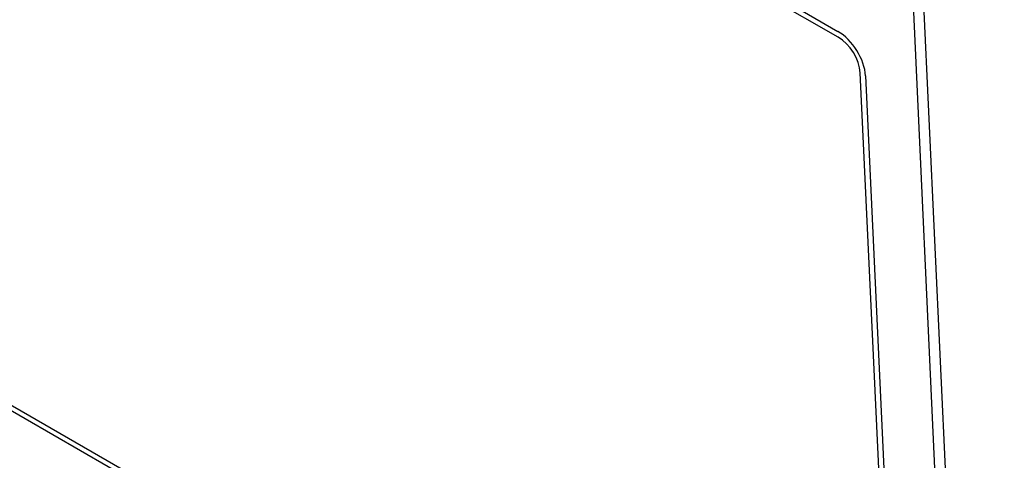
# Model space of a CAD drawing. Units: millimetres. Extents: x 155 to 2090, y 19 to 2724.
# Drawn here: x 428 to 441, y 1792 to 1798 of the extents above; entities that cross this region are included whole.
import ezdxf

# ---------------------------------------------------------------- set-up
doc = ezdxf.new("R2010")
doc.units = ezdxf.units.MM
doc.header["$LTSCALE"] = 10
doc.layers.add('Visible Edges(Hillmar_metric)', color=7, linetype='Continuous', lineweight=25)

msp = doc.modelspace()

# ---------------------------------------------------------------- linework, layer by layer
at = {"layer": 'Visible Edges(Hillmar_metric)'}
for p, q in [((413.146, 1812.5538), (439.1676, 1797.5303)), ((439.1713, 1797.4509), (413.1497, 1812.4744)), ((441.0078, 1783.3113), (439.8698, 1807.7272)), ((439.7286, 1807.6371), (440.8666, 1783.2212)), ((413.6974, 1800.7231), (439.719, 1785.6995)), ((439.7227, 1785.6201), (413.7011, 1800.6437)), ((439.987, 1785.8538), (439.4689, 1796.97)), ((439.5396, 1796.9292), (440.0577, 1785.813))]:
    msp.add_line(p, q, dxfattribs=at)
for major_axis, start_param, end_param in [((0.2689, -0.4215), 0.7605538, 2.3313501), ((-0.2151, 0.3372), 3.9021464, 5.4729427)]:
    msp.add_ellipse((439.1861, 1797.1333), major_axis=major_axis, ratio=0.5463429, start_param=start_param, end_param=end_param, dxfattribs=at)
msp.add_open_spline([(441.7697, 1797.6067), (441.608, 1797.7001), (441.4016, 1798.0268), (441.3942, 1798.1875)], degree=2, dxfattribs=at)

doc.saveas('drawing.dxf')
